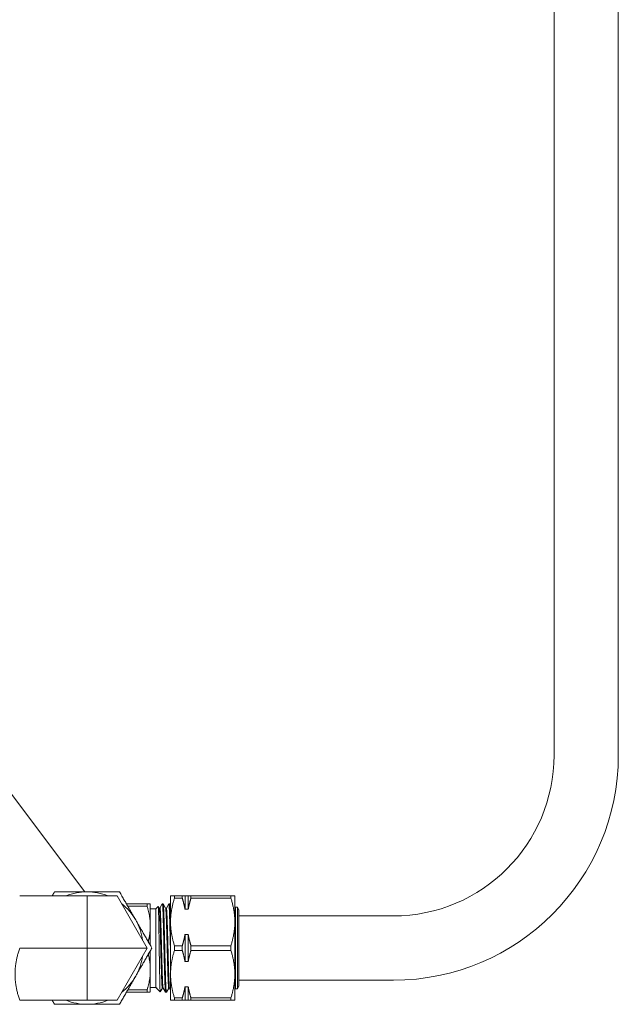
# Model space of a CAD drawing. Units: inches. Extents: x 81 to 414, y 20 to 272.
# Drawn here: x 192 to 197, y 90 to 98 of the extents above; entities that cross this region are included whole.
import ezdxf

# ---------------------------------------------------------------- set-up
doc = ezdxf.new("R2010")
doc.units = ezdxf.units.IN
doc.header["$MEASUREMENT"] = 0

# ---------------------------------------------------------------- blocks, each defined once
blk = doc.blocks.new('04_DDV-DPPR_BLOCK_2DFRONT')
at = {"linetype": 'Continuous', "lineweight": 0, "extrusion": (2.22208e-16, 1, -2.22045e-16)}
for p, q in [((10.9085, 13.9783), (10.9085, 4.5)), ((10.4085, 13.1248), (10.4085, 4.5)), ((6.7576, 3.4375), (6.0696, 4.3472)), ((6.2513, 3.4062), (6.775, 3.4062)), ((7.0095, 3.4062), (6.775, 3.4062)), ((6.775, 3.4062), (6.775, 3)), ((7.2441, 3), (7.0095, 3.4062)), ((7.425, 3.4062), (7.425, 3.2031)), ((7.5161, 3.4062), (7.4555, 3.4062)), ((7.4555, 3.4062), (7.4555, 3.3883)), ((7.4555, 3.3883), (7.5161, 3.3883)), ((7.5161, 3.3883), (7.5161, 3.4062)), ((7.5375, 3.4062), (7.5375, 3.3019)), ((7.5625, 3.4062), (7.5375, 3.4062)), ((7.5625, 3.3019), (7.5625, 3.4062)), ((7.5839, 3.4062), (7.5839, 3.3883)), ((7.8945, 3.4062), (7.5839, 3.4062)), ((7.5839, 3.3883), (7.8945, 3.3883)), ((7.8945, 3.3883), (7.8945, 3.4062)), ((7.925, 3.2031), (7.925, 3.4062)), ((7.2426, 3.3437), (7.0817, 3.3437)), ((7.0921, 3.3257), (7.2426, 3.3257)), ((7.2426, 3.3257), (7.2426, 3.3437)), ((7.2675, 3.1719), (7.2675, 3.3437)), ((7.2675, 3.3059), (7.3108, 3.3059)), ((7.3108, 3.3059), (7.3289, 3.324)), ((7.3108, 2.6941), (7.3108, 3.3059)), ((7.3291, 3.3239), (7.3366, 3.311)), ((7.3425, 3.3113), (7.3364, 3.3113)), ((7.3423, 3.3113), (7.3609, 3.3435)), ((7.3612, 3.3437), (7.3675, 3.3437)), ((7.3678, 3.3435), (7.3866, 3.311)), ((7.3925, 3.3113), (7.3864, 3.3113)), ((7.3923, 3.3113), (7.4109, 3.3435)), ((7.4112, 3.3437), (7.4175, 3.3437)), ((7.4178, 3.3435), (7.425, 3.331)), ((7.5375, 3.3019), (7.5625, 3.3019)), ((7.925, 3.2936), (7.93, 3.2936)), ((7.93, 3.3178), (7.93, 2.6822)), ((7.93, 3.3178), (7.945, 3.3178)), ((7.945, 2.6822), (7.945, 3.3178)), ((7.955, 3.2936), (7.945, 3.3178)), ((7.955, 2.7064), (7.955, 3.2936)), ((9.1585, 3.25), (7.955, 3.25)), ((7.425, 3.2031), (7.425, 2.7969)), ((7.925, 2.7969), (7.925, 3.2031)), ((7.5375, 3.1043), (7.5375, 2.8957)), ((7.5625, 3.1043), (7.5375, 3.1043)), ((7.5625, 2.8957), (7.5625, 3.1043)), ((6.2513, 3), (6.775, 3)), ((6.775, 3), (6.775, 2.5937)), ((6.775, 3), (7.2441, 3)), ((7.0095, 2.5937), (7.2441, 3)), ((7.5161, 3.0179), (7.4555, 3.0179)), ((7.4555, 3.0179), (7.4555, 2.9821)), ((7.5161, 2.9821), (7.5161, 3.0179)), ((7.5839, 3.0179), (7.5839, 2.9821)), ((7.8945, 3.0179), (7.5839, 3.0179)), ((7.8945, 2.9821), (7.8945, 3.0179)), ((7.4555, 2.9821), (7.5161, 2.9821)), ((7.5839, 2.9821), (7.8945, 2.9821)), ((7.2675, 2.8654), (7.2675, 2.7909)), ((7.5375, 2.8957), (7.5625, 2.8957)), ((7.2675, 2.6589), (7.2675, 2.7909)), ((7.425, 2.7969), (7.425, 2.5937)), ((7.925, 2.5937), (7.925, 2.7969)), ((7.2675, 2.6941), (7.3108, 2.6941)), ((7.3108, 2.6941), (7.3162, 2.6887)), ((7.3162, 2.693), (7.3162, 2.6887)), ((7.3173, 2.6887), (7.3162, 2.6887)), ((7.3185, 2.6867), (7.3172, 2.689)), ((7.3193, 2.6857), (7.3448, 2.6602)), ((7.3614, 2.6887), (7.345, 2.6602)), ((7.3673, 2.6887), (7.3612, 2.6887)), ((7.3859, 2.6565), (7.3672, 2.689)), ((7.4114, 2.6887), (7.3928, 2.6565)), ((7.4173, 2.6887), (7.4112, 2.6887)), ((7.425, 2.6755), (7.4172, 2.689)), ((7.5375, 2.6981), (7.5375, 2.5937)), ((7.5625, 2.6981), (7.5375, 2.6981)), ((7.5625, 2.5937), (7.5625, 2.6981)), ((7.925, 2.7064), (7.93, 2.7064)), ((7.93, 2.6822), (7.945, 2.6822)), ((7.955, 2.7064), (7.945, 2.6822)), ((9.1585, 2.75), (7.955, 2.75)), ((7.0817, 2.6562), (7.2426, 2.6562)), ((7.2426, 2.6743), (7.0921, 2.6743)), ((7.2426, 2.6562), (7.2426, 2.6743)), ((7.3863, 2.6562), (7.3925, 2.6562)), ((7.5161, 2.6117), (7.4555, 2.6117)), ((7.4555, 2.6117), (7.4555, 2.5937)), ((7.5161, 2.5937), (7.5161, 2.6117)), ((7.5839, 2.6117), (7.5839, 2.5937)), ((7.8945, 2.6117), (7.5839, 2.6117)), ((7.8945, 2.5937), (7.8945, 2.6117)), ((6.2513, 2.5937), (6.775, 2.5937)), ((6.775, 2.5937), (7.0095, 2.5937)), ((7.4555, 2.5937), (7.5161, 2.5937)), ((7.5375, 2.5937), (7.5625, 2.5937)), ((7.5839, 2.5937), (7.8945, 2.5937))]:
    blk.add_line(p, q, dxfattribs=at)
at = {"linetype": 'Continuous', "lineweight": 0, "extrusion": (7.37355e-50, -2.22045e-16, -1)}
blk.add_arc((-9.1585, 4.5), 1.75, 180, 270, dxfattribs=at)
at = {"linetype": 'Continuous', "lineweight": 0}
for centre, radius, start, end in [((9.1585, 4.5), 1.25, 270, 360), ((6.775, 3), 0.4375, 90, 111.78679), ((6.775, 3), 0.4375, 68.21321, 90), ((6.775, 3), 0.4375, 30, 51.78679), ((6.775, 3), 0.4375, 8.21321, 30), ((6.775, 3), 0.4375, 330, 351.78679), ((6.775, 3), 0.4375, 308.21321, 330), ((6.775, 3), 0.4375, 248.21321, 270), ((6.775, 3), 0.4375, 270, 291.78679)]:
    blk.add_arc(centre, radius, start, end, dxfattribs=at)
for points, weights in [([(6.5224, 3.4375), (6.5132, 3.4216), (6.5044, 3.4062)], [2.1764546403, 2.19784802036, 2.21652278758]), ([(6.775, 3.4375), (6.6578, 3.4375), (6.5224, 3.4375)], [2.34480399259, 2.34480399259, 2.17645464029]), ([(7.0276, 3.4375), (6.8922, 3.4375), (6.775, 3.4375)], [2.1764546403, 2.34480399259, 2.34480399259]), ([(7.1539, 3.2188), (7.0953, 3.3203), (7.0276, 3.4375)], [2.34480399259, 2.34480399259, 2.17645464029]), ([(7.4555, 3.4062), (7.425, 3.4062), (7.425, 3.4062)], [2.01851533696, 2.14980477595, 2.14980477595]), ([(7.425, 3.2031), (7.425, 3.2901), (7.4555, 3.3883)], [2.14980823499, 2.14980823499, 2.01851858476]), ([(7.5375, 3.4062), (7.53, 3.4062), (7.5161, 3.4062)], [1.31761282793, 1.29737679055, 1.26106907256]), ([(7.5161, 3.3883), (7.53, 3.3433), (7.5375, 3.3019)], [1.26106446059, 1.2973720458, 1.31760800917]), ([(7.5839, 3.4062), (7.57, 3.4062), (7.5625, 3.4062)], [1.76146051099, 1.81217510932, 1.84044079398]), ([(7.5625, 3.3019), (7.57, 3.3433), (7.5839, 3.3883)], [1.84043648829, 1.81217086976, 1.76145639006]), ([(7.925, 3.4062), (7.925, 3.4062), (7.8945, 3.4062)], [2.1498096879, 2.1498096879, 2.01851994893]), ([(7.8945, 3.3883), (7.925, 3.2901), (7.925, 3.2031)], [2.01851533696, 2.14980477595, 2.14980477595]), ([(7.2675, 3.3437), (7.2675, 3.3437), (7.2426, 3.3437)], [2.7874556242, 2.7874556242, 2.62273522457]), ([(7.2426, 3.3257), (7.2675, 3.2442), (7.2675, 3.1719)], [1.70653193524, 1.81371035712, 1.81371035712]), ([(7.2802, 3), (7.2125, 3.1172), (7.1539, 3.2188)], [2.1764546403, 2.34480399259, 2.34480399259]), ([(7.2675, 3.1719), (7.2675, 3.1132), (7.2515, 3.0498)], [1.81371035712, 1.81371035712, 1.74323041449]), ([(7.4555, 3.0179), (7.425, 3.1162), (7.425, 3.2031)], [2.01851858476, 2.14980823499, 2.14980823499]), ([(7.925, 3.2031), (7.925, 3.1162), (7.8945, 3.0179)], [2.14980840291, 2.14980840291, 2.01851874242]), ([(7.5375, 3.1043), (7.53, 3.063), (7.5161, 3.0179)], [1.31761156732, 1.2973755493, 1.26106786605]), ([(7.5839, 3.0179), (7.57, 3.063), (7.5625, 3.1043)], [1.76145979552, 1.81217437326, 1.84044004644]), ([(6.215, 2.7969), (6.215, 2.8911), (6.2513, 3)], [2.27771006635, 2.27771006636, 2.11417784122]), ([(7.1539, 2.7813), (7.2125, 2.8828), (7.2802, 3)], [2.34480399259, 2.34480399259, 2.17645464029]), ([(7.425, 2.7969), (7.425, 2.8838), (7.4555, 2.9821)], [2.14980823499, 2.14980823499, 2.01851858476]), ([(7.5161, 2.9821), (7.53, 2.937), (7.5375, 2.8957)], [1.26106446059, 1.2973720458, 1.31760800917]), ([(7.5625, 2.8957), (7.57, 2.937), (7.5839, 2.9821)], [1.84043648829, 1.81217086975, 1.76145639006]), ([(7.8945, 2.9821), (7.925, 2.8838), (7.925, 2.7969)], [2.01851533696, 2.14980477595, 2.14980477595]), ([(6.2513, 2.5937), (6.215, 2.7026), (6.215, 2.7969)], [2.11417784122, 2.27771006635, 2.27771006635]), ([(7.0276, 2.5625), (7.0953, 2.6797), (7.1539, 2.7813)], [2.1764546403, 2.34480399259, 2.34480399259]), ([(7.4555, 2.6117), (7.425, 2.7099), (7.425, 2.7969)], [2.01851858476, 2.14980823499, 2.14980823499]), ([(7.925, 2.7969), (7.925, 2.7099), (7.8945, 2.6117)], [2.14980840291, 2.14980840291, 2.01851874242]), ([(7.2426, 2.6743), (7.2449, 2.6818), (7.2469, 2.6892)], [1.70653193519, 1.71586945667, 1.7243934813]), ([(7.5375, 2.6981), (7.53, 2.6567), (7.5161, 2.6117)], [1.31761156732, 1.2973755493, 1.26106786605]), ([(7.5839, 2.6117), (7.57, 2.6567), (7.5625, 2.6981)], [1.76145963786, 1.81217421106, 1.84043988171]), ([(6.5044, 2.5937), (6.5132, 2.5784), (6.5224, 2.5625)], [2.21652278757, 2.19784802035, 2.17645464029]), ([(6.5224, 2.5625), (6.6578, 2.5625), (6.775, 2.5625)], [2.1764546403, 2.34480399259, 2.34480399259]), ([(6.775, 2.5625), (6.8922, 2.5625), (7.0276, 2.5625)], [2.34480399259, 2.34480399259, 2.17645464029]), ([(7.425, 2.5937), (7.425, 2.5937), (7.4555, 2.5937)], [2.1498096879, 2.1498096879, 2.01851994893]), ([(7.5161, 2.5937), (7.53, 2.5937), (7.5375, 2.5937)], [1.26106446059, 1.2973720458, 1.31760800917]), ([(7.5625, 2.5937), (7.57, 2.5937), (7.5839, 2.5937)], [1.84043648829, 1.81217086976, 1.76145639006]), ([(7.8945, 2.5937), (7.925, 2.5937), (7.925, 2.5937)], [2.01851994909, 2.14980968807, 2.14980968807])]:
    blk.add_rational_spline(points, weights, degree=2, dxfattribs=at)
for points, knots in [([(7.345, 2.6602), (7.3446, 2.6596), (7.3443, 2.6617), (7.3432, 2.6752), (7.3425, 2.6924), (7.3412, 2.7412), (7.3406, 2.7719), (7.3396, 2.8256), (7.3393, 2.8447), (7.3383, 2.9052), (7.3376, 2.9489), (7.3363, 3.0351), (7.3357, 3.0766), (7.3344, 3.1561), (7.3337, 3.1932), (7.3324, 3.2544), (7.3318, 3.2783), (7.3308, 3.3049), (7.3304, 3.3122), (7.3296, 3.322), (7.3293, 3.3243), (7.3289, 3.324)], [-2.672474, -2.672474, -2.672474, -2.672474, -2.484055, -2.484055, -2.147467, -2.147467, -1.820722, -1.820722, -1.656862, -1.656862, -1.323084, -1.323084, -1.00603, -1.00603, -0.675914, -0.675914, -0.362249, -0.362249, -0.184413, -0.184413, 0, 0, 0, 0]), ([(7.3366, 3.311), (7.3369, 3.3104), (7.3372, 3.3092), (7.3378, 3.3055), (7.338, 3.3033), (7.3386, 3.2976), (7.3389, 3.2941), (7.3396, 3.2841), (7.3401, 3.2769), (7.3409, 3.2608), (7.3413, 3.2522), (7.3419, 3.2364), (7.3422, 3.2297), (7.3429, 3.2091), (7.3434, 3.1943), (7.3441, 3.1699), (7.3444, 3.1612), (7.345, 3.1391), (7.3454, 3.1255), (7.3461, 3.1011), (7.3464, 3.0905), (7.3471, 3.0665), (7.3474, 3.053), (7.3481, 3.0275), (7.3484, 3.0156), (7.3491, 2.9843), (7.3496, 2.9648), (7.3504, 2.9355), (7.3506, 2.9255), (7.3513, 2.9011), (7.3517, 2.887), (7.3524, 2.8625), (7.3527, 2.852), (7.3532, 2.8362), (7.3534, 2.8306), (7.354, 2.8096), (7.3545, 2.7949), (7.3554, 2.7681), (7.3559, 2.756), (7.3566, 2.7393), (7.3569, 2.7338), (7.3575, 2.7213), (7.3579, 2.7148), (7.3586, 2.7053), (7.3589, 2.7019), (7.3596, 2.6949), (7.3601, 2.692), (7.3607, 2.6893), (7.361, 2.6888), (7.3612, 2.6887), (7.3612, 2.6887), (7.3612, 2.6887)], [0.034245, 0.034245, 0.034245, 0.034245, 0.128449, 0.128449, 0.208499, 0.208499, 0.293546, 0.293546, 0.419685, 0.419685, 0.535088, 0.535088, 0.612401, 0.612401, 0.760063, 0.760063, 0.838584, 0.838584, 0.953248, 0.953248, 1.037614, 1.037614, 1.142774, 1.142774, 1.233408, 1.233408, 1.381649, 1.381649, 1.460179, 1.460179, 1.574631, 1.574631, 1.664518, 1.664518, 1.714673, 1.714673, 1.858546, 1.858546, 2.001453, 2.001453, 2.079948, 2.079948, 2.196334, 2.196334, 2.281823, 2.281823, 2.404104, 2.404104, 2.48075, 2.48075, 2.48571, 2.48571, 2.48571, 2.48571]), ([(7.3672, 2.689), (7.3671, 2.6892), (7.367, 2.6895), (7.3663, 2.6917), (7.3657, 2.6959), (7.3649, 2.7057), (7.3646, 2.7096), (7.364, 2.7174), (7.3638, 2.7211), (7.3633, 2.7306), (7.363, 2.7367), (7.3621, 2.7566), (7.3615, 2.7721), (7.3606, 2.8002), (7.3602, 2.8117), (7.3595, 2.8327), (7.3593, 2.842), (7.3587, 2.8598), (7.3585, 2.8681), (7.358, 2.8849), (7.3578, 2.8932), (7.357, 2.9204), (7.3565, 2.9396), (7.3557, 2.9727), (7.3553, 2.9863), (7.3548, 3.0086), (7.3546, 3.0173), (7.3538, 3.0482), (7.3532, 3.0702), (7.3523, 3.1025), (7.352, 3.1133), (7.3515, 3.1327), (7.3512, 3.1415), (7.3507, 3.1592), (7.3504, 3.1681), (7.3496, 3.1949), (7.3491, 3.2117), (7.3482, 3.2352), (7.3479, 3.2431), (7.3472, 3.2587), (7.3469, 3.2663), (7.3462, 3.2781), (7.346, 3.2827), (7.3455, 3.2894), (7.3453, 3.2919), (7.3447, 3.3002), (7.3442, 3.3047), (7.3433, 3.3099), (7.343, 3.3111), (7.3426, 3.3113), (7.3425, 3.3113), (7.3425, 3.3113)], [33.048574, 33.048574, 33.048574, 33.048574, 33.080549, 33.080549, 33.249606, 33.249606, 33.336109, 33.336109, 33.400624, 33.400624, 33.490222, 33.490222, 33.669747, 33.669747, 33.781182, 33.781182, 33.864161, 33.864161, 33.935292, 33.935292, 34.003174, 34.003174, 34.153534, 34.153534, 34.257582, 34.257582, 34.323579, 34.323579, 34.493884, 34.493884, 34.581344, 34.581344, 34.655514, 34.655514, 34.735554, 34.735554, 34.903915, 34.903915, 34.997258, 34.997258, 35.1042, 35.1042, 35.184678, 35.184678, 35.237305, 35.237305, 35.377964, 35.377964, 35.492777, 35.492777, 35.500858, 35.500858, 35.500858, 35.500858]), ([(7.3609, 3.3435), (7.361, 3.3436), (7.3611, 3.3437), (7.3614, 3.3439), (7.3616, 3.3435), (7.3621, 3.3417), (7.3624, 3.3401), (7.363, 3.3354), (7.3634, 3.3318), (7.364, 3.3232), (7.3643, 3.3185), (7.3649, 3.3086), (7.3652, 3.3038), (7.3657, 3.2916), (7.3661, 3.284), (7.3668, 3.2631), (7.3673, 3.2489), (7.3682, 3.2194), (7.3687, 3.2043), (7.3697, 3.167), (7.3703, 3.1443), (7.3712, 3.1085), (7.3715, 3.0963), (7.3721, 3.0705), (7.3725, 3.0569), (7.3732, 3.0264), (7.3735, 3.0094), (7.3742, 2.9781), (7.3746, 2.9639), (7.3752, 2.9381), (7.3754, 2.9266), (7.3762, 2.8958), (7.3767, 2.8768), (7.3774, 2.8489), (7.3776, 2.8395), (7.3781, 2.8215), (7.3784, 2.8128), (7.379, 2.7887), (7.3795, 2.7741), (7.3801, 2.7526), (7.3804, 2.745), (7.3809, 2.7304), (7.3812, 2.7234), (7.3818, 2.7085), (7.3821, 2.7009), (7.3828, 2.6882), (7.3831, 2.6829), (7.3837, 2.6736), (7.384, 2.6696), (7.3847, 2.6631), (7.385, 2.6605), (7.3855, 2.6575), (7.3858, 2.6567), (7.3861, 2.6563), (7.3862, 2.6562), (7.3863, 2.6562)], [30.826684, 30.826684, 30.826684, 30.826684, 30.848426, 30.848426, 30.932312, 30.932312, 31.02053, 31.02053, 31.132752, 31.132752, 31.233073, 31.233073, 31.314128, 31.314128, 31.42024, 31.42024, 31.581436, 31.581436, 31.726777, 31.726777, 31.920971, 31.920971, 32.018069, 32.018069, 32.123391, 32.123391, 32.252789, 32.252789, 32.361914, 32.361914, 32.451379, 32.451379, 32.604193, 32.604193, 32.684512, 32.684512, 32.762607, 32.762607, 32.907279, 32.907279, 32.99119, 32.99119, 33.079425, 33.079425, 33.191619, 33.191619, 33.291602, 33.291602, 33.392753, 33.392753, 33.499487, 33.499487, 33.581334, 33.581334, 33.605959, 33.605959, 33.605959, 33.605959]), ([(7.3928, 2.6565), (7.3926, 2.6562), (7.3925, 2.6562), (7.392, 2.6567), (7.3916, 2.6582), (7.3909, 2.6635), (7.3905, 2.6672), (7.3898, 2.6755), (7.3895, 2.6797), (7.389, 2.6883), (7.3888, 2.6926), (7.3883, 2.7025), (7.388, 2.7083), (7.3875, 2.7202), (7.3873, 2.7264), (7.3866, 2.7446), (7.3862, 2.7576), (7.3856, 2.7787), (7.3854, 2.7861), (7.3848, 2.8048), (7.3845, 2.8164), (7.3839, 2.8378), (7.3837, 2.8474), (7.3831, 2.8695), (7.3828, 2.882), (7.3821, 2.9088), (7.3818, 2.9232), (7.3812, 2.949), (7.3809, 2.9603), (7.3804, 2.9825), (7.3801, 2.9933), (7.3796, 3.016), (7.3794, 3.0277), (7.3788, 3.0539), (7.3784, 3.0681), (7.3777, 3.1002), (7.3772, 3.1178), (7.3766, 3.1418), (7.3764, 3.1487), (7.3758, 3.1703), (7.3755, 3.1846), (7.3747, 3.213), (7.3743, 3.227), (7.3736, 3.2487), (7.3733, 3.257), (7.3726, 3.2764), (7.3722, 3.2869), (7.3715, 3.3021), (7.3712, 3.3076), (7.3706, 3.3182), (7.3703, 3.3231), (7.3696, 3.3318), (7.3693, 3.3353), (7.3685, 3.3418), (7.368, 3.3437), (7.3675, 3.3437)], [2.065861, 2.065861, 2.065861, 2.065861, 2.120008, 2.120008, 2.244616, 2.244616, 2.364568, 2.364568, 2.45661, 2.45661, 2.530919, 2.530919, 2.616125, 2.616125, 2.694665, 2.694665, 2.83731, 2.83731, 2.910333, 2.910333, 3.015575, 3.015575, 3.098357, 3.098357, 3.200339, 3.200339, 3.313212, 3.313212, 3.400338, 3.400338, 3.482932, 3.482932, 3.572814, 3.572814, 3.683331, 3.683331, 3.824442, 3.824442, 3.882385, 3.882385, 4.009186, 4.009186, 4.147808, 4.147808, 4.240201, 4.240201, 4.379567, 4.379567, 4.469209, 4.469209, 4.573578, 4.573578, 4.683991, 4.683991, 4.844819, 4.844819, 4.844819, 4.844819]), ([(7.3866, 3.311), (7.3869, 3.3104), (7.3872, 3.309), (7.3879, 3.3044), (7.3883, 3.3008), (7.389, 3.2931), (7.3893, 3.2895), (7.3898, 3.2812), (7.3901, 3.2765), (7.3906, 3.2665), (7.3909, 3.2613), (7.3915, 3.2465), (7.3919, 3.2362), (7.3928, 3.2105), (7.3934, 3.1946), (7.3942, 3.1666), (7.3946, 3.1555), (7.3952, 3.1339), (7.3955, 3.1237), (7.3961, 3.1034), (7.3963, 3.0935), (7.397, 3.0702), (7.3973, 3.0568), (7.3979, 3.0335), (7.3982, 3.0236), (7.3988, 2.9985), (7.3992, 2.9832), (7.4001, 2.945), (7.4007, 2.9224), (7.4015, 2.8927), (7.4018, 2.8849), (7.4023, 2.8677), (7.4025, 2.8583), (7.4032, 2.837), (7.4035, 2.8253), (7.4041, 2.8062), (7.4044, 2.7984), (7.4051, 2.7779), (7.4055, 2.7658), (7.4065, 2.742), (7.407, 2.7308), (7.4078, 2.7176), (7.408, 2.714), (7.4085, 2.7069), (7.4088, 2.7036), (7.4094, 2.6969), (7.4098, 2.694), (7.4105, 2.6901), (7.4108, 2.689), (7.4112, 2.6887), (7.4112, 2.6887), (7.4112, 2.6887)], [5.005546, 5.005546, 5.005546, 5.005546, 5.10503, 5.10503, 5.217645, 5.217645, 5.296633, 5.296633, 5.376208, 5.376208, 5.45144, 5.45144, 5.574716, 5.574716, 5.734394, 5.734394, 5.833821, 5.833821, 5.919522, 5.919522, 5.999383, 5.999383, 6.10369, 6.10369, 6.178918, 6.178918, 6.29539, 6.29539, 6.471315, 6.471315, 6.534533, 6.534533, 6.614172, 6.614172, 6.719909, 6.719909, 6.796241, 6.796241, 6.931256, 6.931256, 7.090786, 7.090786, 7.156787, 7.156787, 7.236321, 7.236321, 7.341803, 7.341803, 7.443392, 7.443392, 7.456482, 7.456482, 7.456482, 7.456482]), ([(7.4172, 2.689), (7.417, 2.6894), (7.4167, 2.6901), (7.4162, 2.6929), (7.4158, 2.6955), (7.4152, 2.7019), (7.4149, 2.7053), (7.4142, 2.7148), (7.4138, 2.7212), (7.4131, 2.7337), (7.4129, 2.7392), (7.4121, 2.756), (7.4117, 2.7683), (7.4109, 2.7894), (7.4106, 2.7975), (7.41, 2.8174), (7.4096, 2.8296), (7.4089, 2.8553), (7.4085, 2.8688), (7.4079, 2.8889), (7.4077, 2.8952), (7.407, 2.9204), (7.4065, 2.9398), (7.4057, 2.973), (7.4053, 2.9867), (7.4048, 3.0091), (7.4046, 3.018), (7.4038, 3.0477), (7.4033, 3.0683), (7.4025, 3.0972), (7.4023, 3.1059), (7.4018, 3.1232), (7.4015, 3.1319), (7.4008, 3.1559), (7.4004, 3.1708), (7.3995, 3.1965), (7.3992, 3.2075), (7.3985, 3.226), (7.3983, 3.2336), (7.3976, 3.2515), (7.3971, 3.2611), (7.3964, 3.2749), (7.3961, 3.2799), (7.3955, 3.2903), (7.3951, 3.2954), (7.3944, 3.3022), (7.3941, 3.3046), (7.3934, 3.3096), (7.393, 3.3113), (7.3925, 3.3113)], [28.076729, 28.076729, 28.076729, 28.076729, 28.141771, 28.141771, 28.247143, 28.247143, 28.331908, 28.331908, 28.447702, 28.447702, 28.526143, 28.526143, 28.670734, 28.670734, 28.75224, 28.75224, 28.865222, 28.865222, 28.979492, 28.979492, 29.030774, 29.030774, 29.182072, 29.182072, 29.286045, 29.286045, 29.353449, 29.353449, 29.513166, 29.513166, 29.583246, 29.583246, 29.65523, 29.65523, 29.788459, 29.788459, 29.898636, 29.898636, 29.985242, 29.985242, 30.113317, 30.113317, 30.196654, 30.196654, 30.308954, 30.308954, 30.387666, 30.387666, 30.5282, 30.5282, 30.5282, 30.5282]), ([(7.4109, 3.3435), (7.4111, 3.3437), (7.4112, 3.3438), (7.4118, 3.3435), (7.4122, 3.3418), (7.4128, 3.3369), (7.4131, 3.3347), (7.4138, 3.3272), (7.4142, 3.321), (7.415, 3.3078), (7.4153, 3.3013), (7.4159, 3.2866), (7.4163, 3.2783), (7.417, 3.2598), (7.4173, 3.2494), (7.418, 3.2282), (7.4183, 3.2176), (7.4189, 3.1967), (7.4192, 3.1867), (7.4196, 3.1704), (7.4198, 3.1643), (7.4201, 3.1508), (7.4203, 3.1433), (7.4209, 3.1193), (7.4214, 3.1024), (7.4222, 3.0679), (7.4226, 3.0504), (7.4232, 3.0226), (7.4235, 3.0124), (7.424, 2.9882), (7.4243, 2.9741), (7.4248, 2.955), (7.4249, 2.9499), (7.425, 2.9448)], [26.569049, 26.569049, 26.569049, 26.569049, 26.613963, 26.613963, 26.752672, 26.752672, 26.833005, 26.833005, 26.972539, 26.972539, 27.078461, 27.078461, 27.188967, 27.188967, 27.306293, 27.306293, 27.412823, 27.412823, 27.504934, 27.504934, 27.557782, 27.557782, 27.62092, 27.62092, 27.756736, 27.756736, 27.892161, 27.892161, 27.969587, 27.969587, 28.076903, 28.076903, 28.116098, 28.116098, 28.116098, 28.116098]), ([(7.425, 3.2011), (7.4248, 3.2084), (7.4246, 3.2156), (7.4241, 3.2309), (7.4239, 3.2389), (7.4234, 3.2555), (7.4231, 3.2638), (7.4225, 3.2801), (7.4221, 3.2879), (7.4215, 3.3016), (7.4212, 3.3075), (7.4203, 3.3232), (7.4197, 3.3311), (7.4189, 3.3384), (7.4187, 3.34), (7.4181, 3.3429), (7.4178, 3.3437), (7.4175, 3.3437), (7.4175, 3.3437), (7.4175, 3.3437)], [7.555583, 7.555583, 7.555583, 7.555583, 7.6244472, 7.6244472, 7.7086013, 7.7086013, 7.8055044, 7.8055044, 7.9109896, 7.9109896, 8.0084584, 8.0084584, 8.1996745, 8.1996745, 8.2757038, 8.2757038, 8.381326, 8.381326, 8.3819218, 8.3819218, 8.3819218, 8.3819218]), ([(7.2675, 3.1719), (7.2675, 3.1565), (7.2675, 3.1248), (7.2675, 3.0742), (7.2675, 3.0394), (7.2675, 3.022)], [0, 0, 0, 0, 0.1666667, 0.3333333, 0.4984733, 0.4984733, 0.4984733, 0.4984733]), ([(7.2515, 2.9503), (7.2521, 2.9478), (7.2527, 2.9454), (7.2533, 2.943), (7.2565, 2.93), (7.2592, 2.917), (7.2616, 2.9041), (7.264, 2.8912), (7.2659, 2.8783), (7.2675, 2.8654)], [0.2706523, 0.2706523, 0.2706523, 0.2706523, 0.3333333, 0.3333333, 0.3333333, 0.6666667, 0.6666667, 0.6666667, 1, 1, 1, 1]), ([(7.2675, 2.978), (7.2675, 2.9749), (7.2675, 2.9543), (7.2676, 2.9164), (7.2674, 2.8829), (7.2674, 2.8665)], [0.6371658, 0.6371658, 0.6371658, 0.6371658, 0.6666667, 0.8333333, 0.999456, 0.999456, 0.999456, 0.999456]), ([(7.2675, 2.7909), (7.2659, 2.778), (7.264, 2.7651), (7.2616, 2.7521), (7.2592, 2.7392), (7.2565, 2.7263), (7.2533, 2.7133), (7.2501, 2.7003), (7.2466, 2.6873), (7.2426, 2.6743)], [0, 0, 0, 0, 0.333333, 0.333333, 0.333333, 0.666667, 0.666667, 0.666667, 1, 1, 1, 1]), ([(7.3162, 2.6931), (7.3166, 2.6918), (7.3172, 2.6895), (7.3183, 2.687), (7.3189, 2.686), (7.3193, 2.6857)], [0.0011506, 0.0011506, 0.0011506, 0.0011506, 0.3333333, 0.6666667, 1, 1, 1, 1]), ([(7.2668, 2.6578), (7.2652, 2.6569), (7.2635, 2.6569), (7.2612, 2.6567), (7.2589, 2.6566), (7.2561, 2.6564), (7.253, 2.6563), (7.2498, 2.6562), (7.2464, 2.6563), (7.2426, 2.6562)], [0, 0, 0, 0, 0.333333, 0.333333, 0.333333, 0.666667, 0.666667, 0.666667, 1, 1, 1, 1]), ([(7.2426, 2.6562), (7.2464, 2.6563), (7.2498, 2.6562), (7.253, 2.6563), (7.2561, 2.6564), (7.2589, 2.6566), (7.2612, 2.6567), (7.2627, 2.6568), (7.264, 2.6569), (7.2652, 2.6571)], [0, 0, 0, 0, 0.3333333, 0.3333333, 0.3333333, 0.6666667, 0.6666667, 0.6666667, 0.8926429, 0.8926429, 0.8926429, 0.8926429]), ([(7.2426, 2.6562), (7.2466, 2.6562), (7.2501, 2.6562), (7.2533, 2.6562), (7.2565, 2.6562), (7.2593, 2.6562), (7.2616, 2.6562), (7.2639, 2.6562), (7.2658, 2.6562), (7.2674, 2.6562)], [0, 0, 0, 0, 0.333333, 0.333333, 0.333333, 0.666667, 0.666667, 0.666667, 1, 1, 1, 1])]:
    blk.add_open_spline(points, degree=3, knots=knots, dxfattribs=at)
for points in [[(7.2518, 2.9492), (7.2517, 2.9495), (7.2516, 2.9499), (7.2515, 2.9503)], [(7.2675, 2.8654), (7.2675, 2.8657), (7.2675, 2.8661), (7.2675, 2.8664)], [(7.2426, 2.6743), (7.2454, 2.6835), (7.248, 2.6927), (7.2504, 2.702)], [(7.3162, 2.693), (7.3162, 2.693), (7.3162, 2.6931), (7.3162, 2.6931)], [(7.3172, 2.689), (7.3169, 2.6896), (7.3165, 2.6909), (7.3162, 2.693)], [(7.3176, 2.6887), (7.3176, 2.6887), (7.3176, 2.6887), (7.3176, 2.6887)]]:
    blk.add_open_spline(points, degree=3, dxfattribs=at)

msp = doc.modelspace()

# ---------------------------------------------------------------- block references
msp.add_blockref('04_DDV-DPPR_BLOCK_2DFRONT', (185.9003, 87.9316))

doc.saveas('drawing.dxf')
